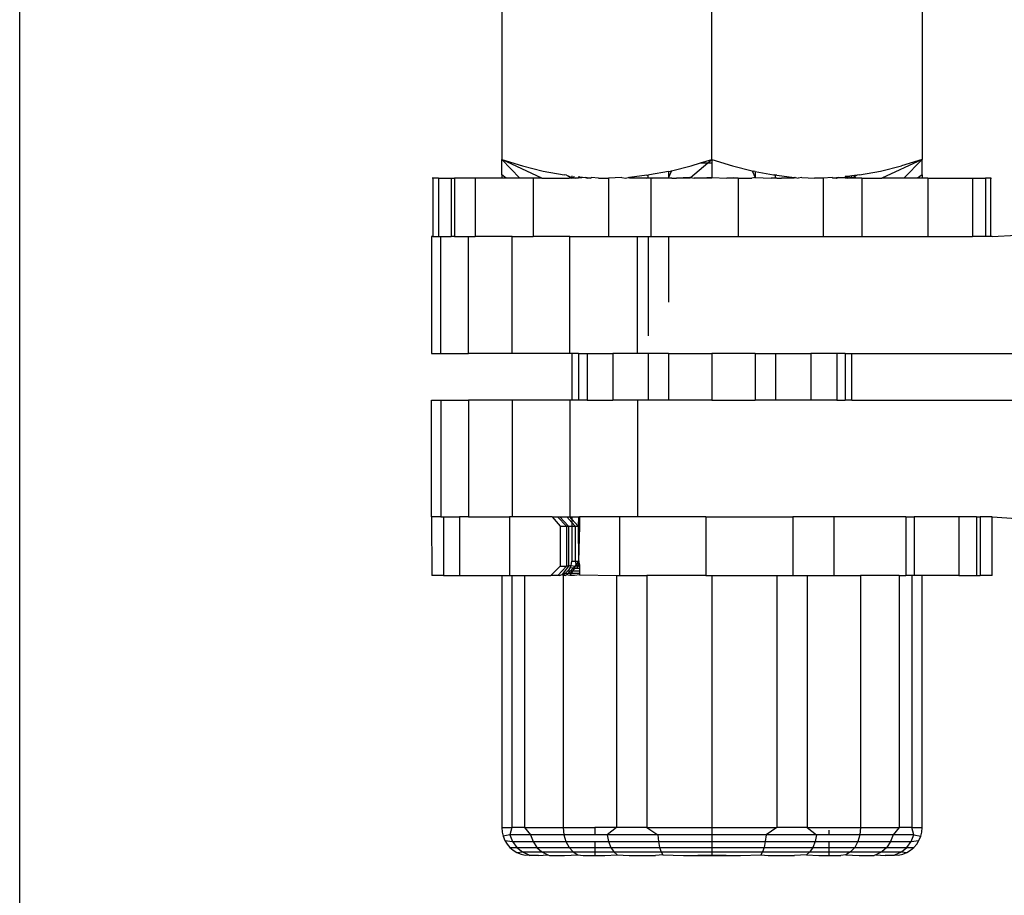
# Model space of a CAD drawing. Units: metres. Extents: x -13.9 to 10.4, y -7.1 to 16.3.
# Drawn here: x -6 to -6, y -4.5 to -4.4 of the extents above; entities that cross this region are included whole.
import ezdxf

# ---------------------------------------------------------------- set-up
doc = ezdxf.new("R2010")
doc.units = ezdxf.units.M

msp = doc.modelspace()

# ---------------------------------------------------------------- linework, layer by layer
for p, q in [((-6.028133, -4.552295), (-6.028133, -4.353871)), ((-6.007457, -4.436888), (-6.007457, -4.445295)), ((-5.998441, -4.445295), (-5.998441, -4.436888)), ((-5.989425, -4.436888), (-5.989425, -4.445295)), ((-6.007457, -4.445295), (-6.006571, -4.445568)), ((-6.006678, -4.4461), (-6.007457, -4.445295)), ((-6.005735, -4.4461), (-6.007457, -4.445295)), ((-6.007457, -4.445961), (-6.007457, -4.445295)), ((-5.998924, -4.445444), (-5.998441, -4.445295)), ((-5.998615, -4.445444), (-5.998441, -4.445295)), ((-5.998441, -4.445295), (-5.998441, -4.445444)), ((-5.998441, -4.445295), (-5.997555, -4.445568)), ((-5.989425, -4.445295), (-5.991147, -4.4461)), ((-5.989425, -4.445295), (-5.99031, -4.445568)), ((-5.989425, -4.445295), (-5.990204, -4.4461)), ((-5.989425, -4.445959), (-5.989425, -4.445295)), ((-6.006571, -4.445568), (-6.005679, -4.445792)), ((-6.005679, -4.445792), (-6.004778, -4.44596)), ((-6.000298, -4.445806), (-6.001123, -4.44596)), ((-6.000167, -4.445778), (-6.000298, -4.446075)), ((-6.000298, -4.445806), (-6.000222, -4.445792)), ((-6.000298, -4.445806), (-6.000298, -4.446075)), ((-6.000222, -4.445792), (-6.000167, -4.445778)), ((-6.000167, -4.445778), (-5.999329, -4.445568)), ((-5.999354, -4.446075), (-5.998615, -4.445444)), ((-5.999329, -4.445568), (-5.998924, -4.445444)), ((-5.998924, -4.445444), (-5.998615, -4.445444)), ((-5.998615, -4.445444), (-5.998441, -4.445444)), ((-5.998441, -4.445444), (-5.998441, -4.446075)), ((-5.997555, -4.445568), (-5.996714, -4.445779)), ((-5.996714, -4.445779), (-5.996583, -4.446075)), ((-5.996714, -4.445779), (-5.996659, -4.445792)), ((-5.996583, -4.445806), (-5.996659, -4.445792)), ((-5.996583, -4.445806), (-5.996583, -4.446075)), ((-5.996583, -4.445806), (-5.99579, -4.445954)), ((-5.992104, -4.44596), (-5.991203, -4.445792)), ((-5.991203, -4.445792), (-5.99031, -4.445568)), ((-6.01041, -4.4461), (-6.010439, -4.4461)), ((-6.01041, -4.4461), (-6.01041, -4.448605)), ((-6.010173, -4.4461), (-6.01041, -4.4461)), ((-6.010173, -4.4461), (-6.010173, -4.448605)), ((-6.010173, -4.4461), (-6.009617, -4.4461)), ((-6.009617, -4.4461), (-6.009617, -4.448605)), ((-6.009617, -4.4461), (-6.009475, -4.4461)), ((-6.008593, -4.4461), (-6.009475, -4.4461)), ((-6.009475, -4.4461), (-6.009475, -4.448605)), ((-6.007457, -4.4461), (-6.008593, -4.4461)), ((-6.008593, -4.4461), (-6.008593, -4.448605)), ((-6.00726, -4.4461), (-6.007457, -4.445961)), ((-6.007457, -4.445961), (-6.007457, -4.4461)), ((-6.00726, -4.4461), (-6.007457, -4.4461)), ((-6.006678, -4.4461), (-6.00726, -4.4461)), ((-6.006106, -4.4461), (-6.006678, -4.4461)), ((-6.006106, -4.4461), (-6.006106, -4.448605)), ((-6.005735, -4.4461), (-6.006106, -4.4461)), ((-6.005735, -4.4461), (-6.004563, -4.4461)), ((-6.004674, -4.445972), (-6.004778, -4.44596)), ((-6.004674, -4.445972), (-6.004452, -4.4461)), ((-6.004674, -4.445972), (-6.004452, -4.446075)), ((-6.004452, -4.446075), (-6.004563, -4.4461)), ((-6.004452, -4.4461), (-6.004563, -4.4461)), ((-6.004452, -4.445997), (-6.004452, -4.446075)), ((-6.004452, -4.446075), (-6.004378, -4.446075)), ((-6.004452, -4.446075), (-6.004452, -4.4461)), ((-6.00439, -4.4461), (-6.004452, -4.446075)), ((-6.00439, -4.4461), (-6.004452, -4.4461)), ((-6.004278, -4.4461), (-6.00439, -4.4461)), ((-6.004356, -4.446008), (-6.004378, -4.446075)), ((-6.004378, -4.446075), (-6.004278, -4.4461)), ((-6.004278, -4.4461), (-6.004158, -4.446075)), ((-6.004158, -4.4461), (-6.004278, -4.4461)), ((-6.004158, -4.446031), (-6.004158, -4.4461)), ((-6.004106, -4.446037), (-6.004158, -4.446075)), ((-6.003868, -4.446065), (-6.004158, -4.4461)), ((-6.004158, -4.4461), (-6.004158, -4.446075)), ((-6.004106, -4.446037), (-6.003868, -4.446065)), ((-6.003868, -4.446065), (-6.003797, -4.4461)), ((-6.003868, -4.446065), (-6.003797, -4.446075)), ((-6.003797, -4.4461), (-6.003797, -4.446075)), ((-6.003797, -4.446075), (-6.003627, -4.4461)), ((-6.003627, -4.4461), (-6.003797, -4.4461)), ((-6.003627, -4.4461), (-6.0036, -4.446075)), ((-6.003304, -4.4461), (-6.0036, -4.446075)), ((-6.003304, -4.4461), (-6.002869, -4.4461)), ((-6.0023, -4.446075), (-6.002869, -4.4461)), ((-6.002869, -4.4461), (-6.002869, -4.448605)), ((-6.0023, -4.446075), (-6.002143, -4.4461)), ((-6.002143, -4.4461), (-6.002032, -4.446064)), ((-6.002032, -4.446064), (-6.001974, -4.446075)), ((-6.001961, -4.4461), (-6.002032, -4.446064)), ((-6.001225, -4.445972), (-6.001974, -4.446075)), ((-6.001974, -4.446075), (-6.001227, -4.4461)), ((-6.001227, -4.4461), (-6.001961, -4.4461)), ((-6.001227, -4.4461), (-6.00117, -4.446075)), ((-6.00117, -4.4461), (-6.001227, -4.4461)), ((-6.001225, -4.445972), (-6.00117, -4.445965)), ((-6.001123, -4.44596), (-6.00117, -4.445965)), ((-6.00117, -4.446075), (-6.00117, -4.445965)), ((-6.00117, -4.4461), (-6.00117, -4.446075)), ((-6.00117, -4.446075), (-6.001066, -4.4461)), ((-6.001066, -4.4461), (-6.00117, -4.4461)), ((-6.001066, -4.4461), (-6.001066, -4.448605)), ((-6.000987, -4.4461), (-6.001066, -4.4461)), ((-6.000987, -4.4461), (-6.000298, -4.446075)), ((-6.000298, -4.4461), (-6.000987, -4.4461)), ((-6.000298, -4.4461), (-6.000298, -4.446075)), ((-6.000298, -4.446075), (-6.000158, -4.4461)), ((-6.000158, -4.4461), (-6.000298, -4.4461)), ((-6.000158, -4.4461), (-5.999951, -4.4461)), ((-5.999381, -4.446075), (-5.999951, -4.4461)), ((-5.999383, -4.4461), (-5.999951, -4.4461)), ((-5.999383, -4.4461), (-5.999354, -4.446075)), ((-5.999381, -4.446075), (-5.999354, -4.446075)), ((-5.999354, -4.446075), (-5.999199, -4.4461)), ((-5.998877, -4.4461), (-5.999199, -4.4461)), ((-5.998441, -4.446075), (-5.998877, -4.4461)), ((-5.998441, -4.4461), (-5.998877, -4.4461)), ((-5.998441, -4.4461), (-5.998441, -4.446075)), ((-5.998441, -4.446075), (-5.997792, -4.4461)), ((-5.997792, -4.4461), (-5.997501, -4.446075)), ((-5.997313, -4.4461), (-5.997792, -4.4461)), ((-5.997501, -4.446075), (-5.997313, -4.4461)), ((-5.997313, -4.4461), (-5.997313, -4.448605)), ((-5.997313, -4.4461), (-5.996724, -4.4461)), ((-5.996583, -4.446075), (-5.996724, -4.4461)), ((-5.996583, -4.4461), (-5.996583, -4.446075)), ((-5.996583, -4.446075), (-5.995895, -4.4461)), ((-5.995895, -4.4461), (-5.995712, -4.446075)), ((-5.995712, -4.4461), (-5.995895, -4.4461)), ((-5.99579, -4.445954), (-5.995759, -4.44596)), ((-5.995712, -4.445965), (-5.995759, -4.44596)), ((-5.995657, -4.445972), (-5.995712, -4.445965)), ((-5.995712, -4.446075), (-5.995712, -4.445965)), ((-5.995712, -4.4461), (-5.995712, -4.446075)), ((-5.995712, -4.446075), (-5.995655, -4.4461)), ((-5.995655, -4.4461), (-5.995712, -4.4461)), ((-5.995657, -4.445972), (-5.994908, -4.446075)), ((-5.995655, -4.4461), (-5.995454, -4.4461)), ((-5.994908, -4.446075), (-5.995454, -4.4461)), ((-5.994921, -4.4461), (-5.995454, -4.4461)), ((-5.994851, -4.446065), (-5.994921, -4.4461)), ((-5.994908, -4.446075), (-5.994851, -4.446065)), ((-5.994851, -4.446065), (-5.994738, -4.4461)), ((-5.994584, -4.446075), (-5.994738, -4.4461)), ((-5.994584, -4.446075), (-5.994033, -4.4461)), ((-5.993669, -4.4461), (-5.994033, -4.4461)), ((-5.993284, -4.446075), (-5.993669, -4.4461)), ((-5.993669, -4.4461), (-5.993669, -4.448605)), ((-5.993284, -4.446075), (-5.993255, -4.4461)), ((-5.993116, -4.4461), (-5.993255, -4.4461)), ((-5.993116, -4.4461), (-5.993085, -4.446075)), ((-5.993085, -4.4461), (-5.993116, -4.4461)), ((-5.993085, -4.446075), (-5.993016, -4.446064)), ((-5.993085, -4.4461), (-5.993016, -4.446064)), ((-5.993085, -4.4461), (-5.993085, -4.446075)), ((-5.993016, -4.446064), (-5.992724, -4.446075)), ((-5.992724, -4.4461), (-5.993016, -4.446064)), ((-5.992526, -4.446008), (-5.992724, -4.446031)), ((-5.992724, -4.446075), (-5.992526, -4.446008)), ((-5.992724, -4.446031), (-5.992724, -4.4461)), ((-5.992724, -4.4461), (-5.992724, -4.446075)), ((-5.992724, -4.446075), (-5.992603, -4.4461)), ((-5.992603, -4.4461), (-5.992724, -4.4461)), ((-5.992603, -4.4461), (-5.992504, -4.446075)), ((-5.992492, -4.4461), (-5.992603, -4.4461)), ((-5.99243, -4.445997), (-5.992526, -4.446008)), ((-5.992504, -4.446075), (-5.992526, -4.446008)), ((-5.992504, -4.446075), (-5.99243, -4.446075)), ((-5.99243, -4.446075), (-5.992492, -4.4461)), ((-5.99243, -4.4461), (-5.992492, -4.4461)), ((-5.992208, -4.445972), (-5.99243, -4.4461)), ((-5.992208, -4.445972), (-5.99243, -4.445997)), ((-5.99243, -4.446075), (-5.99243, -4.445997)), ((-5.99243, -4.4461), (-5.99243, -4.446075)), ((-5.992096, -4.4461), (-5.99243, -4.446075)), ((-5.992096, -4.4461), (-5.99243, -4.4461)), ((-5.992104, -4.44596), (-5.992208, -4.445972)), ((-5.992002, -4.4461), (-5.992096, -4.4461)), ((-5.992002, -4.4461), (-5.992002, -4.448605)), ((-5.992002, -4.4461), (-5.991147, -4.4461)), ((-5.990204, -4.4461), (-5.991147, -4.4461)), ((-5.989622, -4.4461), (-5.990204, -4.4461)), ((-5.989425, -4.445959), (-5.989622, -4.4461)), ((-5.989425, -4.4461), (-5.989622, -4.4461)), ((-5.989425, -4.445959), (-5.989425, -4.4461)), ((-5.98918, -4.4461), (-5.989425, -4.4461)), ((-5.98918, -4.4461), (-5.98918, -4.448605)), ((-5.98918, -4.4461), (-5.987264, -4.4461)), ((-5.987264, -4.4461), (-5.987264, -4.448605)), ((-5.987264, -4.4461), (-5.986709, -4.4461)), ((-5.986709, -4.4461), (-5.986709, -4.448605)), ((-5.986472, -4.4461), (-5.986709, -4.4461)), ((-5.986472, -4.448605), (-5.986472, -4.4461)), ((-5.986472, -4.4461), (-5.986443, -4.4461)), ((-6.010463, -4.448605), (-6.010463, -4.453614)), ((-6.01041, -4.448605), (-6.010463, -4.448605)), ((-6.01041, -4.448605), (-6.010173, -4.448605)), ((-6.010173, -4.448605), (-6.010062, -4.448605)), ((-6.010062, -4.453614), (-6.010062, -4.448605)), ((-6.010062, -4.448605), (-6.009617, -4.448605)), ((-6.009475, -4.448605), (-6.009617, -4.448605)), ((-6.009475, -4.448605), (-6.008884, -4.448605)), ((-6.008884, -4.453614), (-6.008884, -4.448605)), ((-6.008884, -4.448605), (-6.008593, -4.448605)), ((-6.007002, -4.448605), (-6.008593, -4.448605)), ((-6.007002, -4.453614), (-6.007002, -4.448605)), ((-6.007002, -4.448605), (-6.006106, -4.448605)), ((-6.004532, -4.448605), (-6.006106, -4.448605)), ((-6.004532, -4.453614), (-6.004532, -4.448605)), ((-6.004532, -4.448605), (-6.002869, -4.448605)), ((-6.002869, -4.448605), (-6.001625, -4.448605)), ((-6.001625, -4.453614), (-6.001625, -4.448605)), ((-6.001625, -4.448605), (-6.00117, -4.448605)), ((-6.00117, -4.448605), (-6.00117, -4.452858)), ((-6.00117, -4.448605), (-6.001066, -4.448605)), ((-6.001066, -4.448605), (-6.000298, -4.448605)), ((-6.000298, -4.448605), (-6.000298, -4.45141)), ((-6.000298, -4.448605), (-5.997313, -4.448605)), ((-5.997313, -4.448605), (-5.993669, -4.448605)), ((-5.993669, -4.448605), (-5.992002, -4.448605)), ((-5.992002, -4.448605), (-5.98918, -4.448605)), ((-5.98918, -4.448605), (-5.987264, -4.448605)), ((-5.986709, -4.448605), (-5.987264, -4.448605)), ((-5.986472, -4.448605), (-5.986709, -4.448605)), ((-5.986419, -4.448605), (-5.986472, -4.448605)), ((-5.986419, -4.448605), (-5.985373, -4.448536)), ((-6.010463, -4.453614), (-6.010062, -4.453614)), ((-6.010062, -4.453614), (-6.008884, -4.453614)), ((-6.007002, -4.453614), (-6.008884, -4.453614)), ((-6.004532, -4.453614), (-6.007002, -4.453614)), ((-6.004452, -4.453614), (-6.004532, -4.453614)), ((-6.004452, -4.453614), (-6.004452, -4.455618)), ((-6.004158, -4.453614), (-6.004452, -4.453614)), ((-6.004158, -4.453614), (-6.004158, -4.455618)), ((-6.004158, -4.453614), (-6.003797, -4.453614)), ((-6.003797, -4.453614), (-6.003797, -4.455618)), ((-6.003797, -4.453614), (-6.002691, -4.453614)), ((-6.002691, -4.453614), (-6.002691, -4.455618)), ((-6.001625, -4.453614), (-6.002691, -4.453614)), ((-6.00117, -4.453614), (-6.001625, -4.453614)), ((-6.00117, -4.453614), (-6.00117, -4.455618)), ((-6.000298, -4.453614), (-6.00117, -4.453614)), ((-6.000298, -4.453614), (-6.000298, -4.455618)), ((-6.000298, -4.453614), (-5.998441, -4.453614)), ((-5.998441, -4.453614), (-5.998441, -4.455618)), ((-5.996583, -4.453614), (-5.998441, -4.453614)), ((-5.996583, -4.453614), (-5.996583, -4.455618)), ((-5.996583, -4.453614), (-5.995712, -4.453614)), ((-5.995712, -4.453614), (-5.995712, -4.455618)), ((-5.995712, -4.453614), (-5.994191, -4.453614)), ((-5.994191, -4.453614), (-5.994191, -4.455618)), ((-5.993085, -4.453614), (-5.994191, -4.453614)), ((-5.993085, -4.453614), (-5.993085, -4.455618)), ((-5.992724, -4.453614), (-5.993085, -4.453614)), ((-5.992724, -4.453614), (-5.992724, -4.455618)), ((-5.992724, -4.453614), (-5.99243, -4.453614)), ((-5.99243, -4.455618), (-5.99243, -4.453614)), ((-5.99243, -4.453614), (-5.982357, -4.453614)), ((-6.010463, -4.460627), (-6.010463, -4.455618)), ((-6.010463, -4.455618), (-6.010062, -4.455618)), ((-6.010062, -4.455618), (-6.010062, -4.460627)), ((-6.010062, -4.455618), (-6.008884, -4.455618)), ((-6.008884, -4.455618), (-6.008884, -4.460627)), ((-6.007002, -4.455618), (-6.008884, -4.455618)), ((-6.007002, -4.455618), (-6.007002, -4.460627)), ((-6.004532, -4.455618), (-6.007002, -4.455618)), ((-6.004532, -4.455618), (-6.004532, -4.460627)), ((-6.004452, -4.455618), (-6.004532, -4.455618)), ((-6.004158, -4.455618), (-6.004452, -4.455618)), ((-6.003797, -4.455618), (-6.004158, -4.455618)), ((-6.003797, -4.455618), (-6.002691, -4.455618)), ((-6.001625, -4.455618), (-6.002691, -4.455618)), ((-6.001625, -4.455618), (-6.001625, -4.460627)), ((-6.00117, -4.455618), (-6.001625, -4.455618)), ((-6.000298, -4.455618), (-6.00117, -4.455618)), ((-5.998441, -4.455618), (-6.000298, -4.455618)), ((-5.998441, -4.455618), (-5.996583, -4.455618)), ((-5.995712, -4.455618), (-5.996583, -4.455618)), ((-5.994191, -4.455618), (-5.995712, -4.455618)), ((-5.993085, -4.455618), (-5.994191, -4.455618)), ((-5.993085, -4.455618), (-5.992724, -4.455618)), ((-5.99243, -4.455618), (-5.992724, -4.455618)), ((-5.99243, -4.455618), (-5.982357, -4.455618)), ((-6.010463, -4.460627), (-6.01046, -4.463131)), ((-6.010062, -4.460627), (-6.010463, -4.460627)), ((-6.010062, -4.460627), (-6.009951, -4.460627)), ((-6.009951, -4.460627), (-6.009951, -4.463131)), ((-6.009951, -4.460627), (-6.009266, -4.460627)), ((-6.009266, -4.460627), (-6.009266, -4.463131)), ((-6.008884, -4.460627), (-6.009266, -4.460627)), ((-6.008884, -4.460627), (-6.007121, -4.460627)), ((-6.007002, -4.460627), (-6.007121, -4.460627)), ((-6.007121, -4.460627), (-6.007121, -4.463131)), ((-6.005298, -4.460627), (-6.007002, -4.460627)), ((-6.005298, -4.460627), (-6.004951, -4.461028)), ((-6.005298, -4.460627), (-6.005059, -4.460627)), ((-6.004675, -4.461028), (-6.005059, -4.460627)), ((-6.005059, -4.460627), (-6.004968, -4.460627)), ((-6.00459, -4.461028), (-6.004968, -4.460627)), ((-6.004968, -4.460627), (-6.004665, -4.460627)), ((-6.004452, -4.460864), (-6.004665, -4.460627)), ((-6.004665, -4.460627), (-6.004532, -4.460627)), ((-6.004532, -4.460627), (-6.004452, -4.460627)), ((-6.004452, -4.460718), (-6.004532, -4.460627)), ((-6.004452, -4.460627), (-6.004452, -4.460718)), ((-6.004452, -4.460627), (-6.004158, -4.460627)), ((-6.004158, -4.460627), (-6.004179, -4.461028)), ((-6.004158, -4.460627), (-6.004126, -4.460627)), ((-6.004126, -4.460627), (-6.004126, -4.461028)), ((-6.002399, -4.460627), (-6.004126, -4.460627)), ((-6.002399, -4.460627), (-6.002399, -4.463131)), ((-6.001625, -4.460627), (-6.002399, -4.460627)), ((-5.998697, -4.460627), (-6.001625, -4.460627)), ((-5.998697, -4.460627), (-5.998697, -4.463131)), ((-5.998697, -4.460627), (-5.99497, -4.460627)), ((-5.99497, -4.460627), (-5.99497, -4.463131)), ((-5.993213, -4.460627), (-5.99497, -4.460627)), ((-5.993213, -4.460627), (-5.993213, -4.463131)), ((-5.990123, -4.460627), (-5.993213, -4.460627)), ((-5.990123, -4.460627), (-5.990123, -4.463131)), ((-5.990123, -4.460627), (-5.989761, -4.460627)), ((-5.989761, -4.460627), (-5.989761, -4.463131)), ((-5.987848, -4.460627), (-5.989761, -4.460627)), ((-5.987848, -4.460627), (-5.987848, -4.463131)), ((-5.987089, -4.460627), (-5.987848, -4.460627)), ((-5.987089, -4.460627), (-5.987089, -4.463131)), ((-5.987089, -4.460627), (-5.986931, -4.460627)), ((-5.986931, -4.460627), (-5.986931, -4.463131)), ((-5.986419, -4.460627), (-5.986931, -4.460627)), ((-5.986422, -4.463131), (-5.986419, -4.460627)), ((-5.986419, -4.460627), (-5.985373, -4.460695)), ((-6.004951, -4.461028), (-6.004951, -4.462731)), ((-6.004951, -4.461028), (-6.004675, -4.461028)), ((-6.004675, -4.461028), (-6.004675, -4.462731)), ((-6.004675, -4.461028), (-6.00459, -4.461028)), ((-6.00459, -4.461028), (-6.00459, -4.462731)), ((-6.00459, -4.461028), (-6.004452, -4.461028)), ((-6.004179, -4.461028), (-6.004452, -4.460718)), ((-6.004452, -4.460718), (-6.004452, -4.460864)), ((-6.004305, -4.461028), (-6.004452, -4.460864)), ((-6.004452, -4.460864), (-6.004452, -4.461028)), ((-6.004452, -4.461028), (-6.004452, -4.46253)), ((-6.004452, -4.461028), (-6.004305, -4.461028)), ((-6.004305, -4.461028), (-6.004179, -4.461028)), ((-6.004305, -4.461028), (-6.004305, -4.46253)), ((-6.004179, -4.461028), (-6.004126, -4.461028)), ((-6.004179, -4.461028), (-6.004158, -4.46253)), ((-6.004126, -4.461028), (-6.004158, -4.46253)), ((-6.004951, -4.462731), (-6.005352, -4.463131)), ((-6.004675, -4.462731), (-6.005053, -4.463131)), ((-6.004951, -4.462731), (-6.004675, -4.462731)), ((-6.00459, -4.462731), (-6.004867, -4.463102)), ((-6.00459, -4.462731), (-6.004675, -4.462731)), ((-6.004481, -4.462716), (-6.00459, -4.462731)), ((-6.004517, -4.462803), (-6.004481, -4.462716)), ((-6.004481, -4.462716), (-6.004459, -4.462624)), ((-6.004481, -4.462716), (-6.004305, -4.462731)), ((-6.004459, -4.462624), (-6.004452, -4.46253)), ((-6.004452, -4.46253), (-6.004305, -4.46253)), ((-6.004305, -4.462731), (-6.004393, -4.462821)), ((-6.004325, -4.462831), (-6.004305, -4.462731)), ((-6.004305, -4.46253), (-6.004158, -4.46253)), ((-6.004305, -4.46253), (-6.004267, -4.462686)), ((-6.004305, -4.462731), (-6.004267, -4.462686)), ((-6.004179, -4.462731), (-6.004305, -4.462731)), ((-6.004267, -4.462686), (-6.004179, -4.46256)), ((-6.004267, -4.462686), (-6.004179, -4.462686)), ((-6.004179, -4.462731), (-6.004267, -4.462686)), ((-6.004179, -4.462731), (-6.004267, -4.462831)), ((-6.004179, -4.46256), (-6.004158, -4.46253)), ((-6.004179, -4.46256), (-6.004179, -4.462686)), ((-6.004179, -4.462686), (-6.004126, -4.462686)), ((-6.004179, -4.462686), (-6.004179, -4.462731)), ((-6.004126, -4.462731), (-6.004179, -4.462731)), ((-6.004158, -4.46253), (-6.004126, -4.46253)), ((-6.004158, -4.46253), (-6.004126, -4.462686)), ((-6.004126, -4.462686), (-6.004126, -4.462731)), ((-6.004126, -4.462731), (-6.004126, -4.462831)), ((-6.009951, -4.463131), (-6.01046, -4.463131)), ((-6.009951, -4.463131), (-6.009266, -4.463131)), ((-6.009266, -4.463131), (-6.007457, -4.463131)), ((-6.007457, -4.463131), (-6.007457, -4.473951)), ((-6.007457, -4.463131), (-6.007121, -4.463131)), ((-6.007121, -4.463131), (-6.007016, -4.463131)), ((-6.007016, -4.463131), (-6.007016, -4.473951)), ((-6.007016, -4.463131), (-6.006475, -4.463131)), ((-6.006475, -4.463131), (-6.006475, -4.473951)), ((-6.006475, -4.463131), (-6.005352, -4.463131)), ((-6.005053, -4.463131), (-6.005352, -4.463131)), ((-6.004971, -4.463131), (-6.005053, -4.463131)), ((-6.004971, -4.463131), (-6.004867, -4.463102)), ((-6.004867, -4.463102), (-6.00478, -4.463066)), ((-6.004816, -4.463131), (-6.004867, -4.463102)), ((-6.004816, -4.463131), (-6.004816, -4.473951)), ((-6.004729, -4.463131), (-6.004816, -4.463131)), ((-6.00478, -4.463066), (-6.0047, -4.463017)), ((-6.004624, -4.463056), (-6.00478, -4.463066)), ((-6.004729, -4.463131), (-6.004677, -4.463111)), ((-6.0047, -4.463017), (-6.004628, -4.462955)), ((-6.004677, -4.463111), (-6.004624, -4.463056)), ((-6.004532, -4.463131), (-6.004677, -4.463111)), ((-6.004628, -4.462955), (-6.004567, -4.462884)), ((-6.004525, -4.462955), (-6.004628, -4.462955)), ((-6.004525, -4.462955), (-6.004624, -4.463056)), ((-6.004537, -4.463051), (-6.004624, -4.463056)), ((-6.004567, -4.462884), (-6.004517, -4.462803)), ((-6.004537, -4.463051), (-6.004417, -4.462955)), ((-6.004461, -4.463051), (-6.004537, -4.463051)), ((-6.004532, -4.463131), (-6.004461, -4.463051)), ((-6.004332, -4.463131), (-6.004532, -4.463131)), ((-6.004393, -4.462821), (-6.004525, -4.462955)), ((-6.004417, -4.462955), (-6.004525, -4.462955)), ((-6.004393, -4.462821), (-6.004517, -4.462803)), ((-6.004417, -4.462955), (-6.004461, -4.463051)), ((-6.004126, -4.463051), (-6.004461, -4.463051)), ((-6.004417, -4.462955), (-6.004325, -4.462831)), ((-6.004126, -4.462955), (-6.004417, -4.462955)), ((-6.004325, -4.462831), (-6.004393, -4.462821)), ((-6.004126, -4.463111), (-6.004332, -4.463131)), ((-6.004267, -4.462831), (-6.004325, -4.462831)), ((-6.004126, -4.462831), (-6.004267, -4.462831)), ((-6.004126, -4.462831), (-6.004126, -4.462955)), ((-6.004126, -4.462955), (-6.004126, -4.463051)), ((-6.004126, -4.463051), (-6.004126, -4.463111)), ((-6.004126, -4.463111), (-6.002534, -4.463131)), ((-6.002534, -4.463131), (-6.002534, -4.473951)), ((-6.002534, -4.463131), (-6.002399, -4.463131)), ((-6.002399, -4.463131), (-6.001227, -4.463131)), ((-6.001227, -4.463131), (-6.001227, -4.473951)), ((-5.998697, -4.463131), (-6.001227, -4.463131)), ((-5.998697, -4.463131), (-5.998441, -4.463131)), ((-5.998441, -4.463131), (-5.998441, -4.473951)), ((-5.998441, -4.463131), (-5.995655, -4.463131)), ((-5.995655, -4.463131), (-5.995655, -4.473951)), ((-5.995655, -4.463131), (-5.99497, -4.463131)), ((-5.99497, -4.463131), (-5.994348, -4.463131)), ((-5.994348, -4.463131), (-5.994348, -4.473951)), ((-5.994348, -4.463131), (-5.993213, -4.463131)), ((-5.993213, -4.463131), (-5.992065, -4.463131)), ((-5.992065, -4.463131), (-5.992065, -4.473951)), ((-5.990407, -4.463131), (-5.992065, -4.463131)), ((-5.990407, -4.463131), (-5.990407, -4.473951)), ((-5.990407, -4.463131), (-5.990123, -4.463131)), ((-5.989866, -4.463131), (-5.990123, -4.463131)), ((-5.989866, -4.463131), (-5.989866, -4.473951)), ((-5.989761, -4.463131), (-5.989866, -4.463131)), ((-5.989425, -4.463131), (-5.989761, -4.463131)), ((-5.989425, -4.473951), (-5.989425, -4.463131)), ((-5.987848, -4.463131), (-5.989425, -4.463131)), ((-5.987848, -4.463131), (-5.987089, -4.463131)), ((-5.987089, -4.463131), (-5.986931, -4.463131)), ((-5.986422, -4.463131), (-5.986931, -4.463131)), ((-6.007457, -4.473951), (-6.007442, -4.474139)), ((-6.007457, -4.473951), (-6.007016, -4.473951)), ((-6.007442, -4.474139), (-6.007398, -4.474323)), ((-6.007016, -4.473951), (-6.00711, -4.474262)), ((-6.006475, -4.473951), (-6.007016, -4.473951)), ((-6.006475, -4.473951), (-6.006214, -4.474262)), ((-6.006475, -4.473951), (-6.004816, -4.473951)), ((-6.004816, -4.473951), (-6.004787, -4.474262)), ((-6.004816, -4.473951), (-6.003463, -4.473951)), ((-6.003463, -4.473951), (-6.003463, -4.474262)), ((-6.002534, -4.473951), (-6.003463, -4.473951)), ((-6.002534, -4.473951), (-6.002929, -4.474262)), ((-6.001227, -4.473951), (-6.002534, -4.473951)), ((-6.001227, -4.473951), (-6.000764, -4.474262)), ((-6.001227, -4.473951), (-5.998441, -4.473951)), ((-5.998441, -4.473951), (-5.998441, -4.474262)), ((-5.998441, -4.473951), (-5.995655, -4.473951)), ((-5.995655, -4.473951), (-5.996118, -4.474262)), ((-5.994348, -4.473951), (-5.995655, -4.473951)), ((-5.994348, -4.473951), (-5.993953, -4.474262)), ((-5.994348, -4.473951), (-5.992065, -4.473951)), ((-5.993419, -4.474058), (-5.993419, -4.474262)), ((-5.992065, -4.473951), (-5.992094, -4.474262)), ((-5.992065, -4.473951), (-5.990407, -4.473951)), ((-5.990407, -4.473951), (-5.990668, -4.474262)), ((-5.989866, -4.473951), (-5.990407, -4.473951)), ((-5.989771, -4.474262), (-5.989866, -4.473951)), ((-5.989866, -4.473951), (-5.989425, -4.473951)), ((-5.989483, -4.474323), (-5.989439, -4.474139)), ((-5.989439, -4.474139), (-5.989425, -4.473951)), ((-6.00711, -4.474262), (-6.007398, -4.474323)), ((-6.007398, -4.474323), (-6.007326, -4.474497)), ((-6.007326, -4.474497), (-6.006994, -4.474552)), ((-6.007326, -4.474497), (-6.007228, -4.474658)), ((-6.006214, -4.474262), (-6.00711, -4.474262)), ((-6.00711, -4.474262), (-6.006994, -4.474552)), ((-6.006994, -4.474552), (-6.00611, -4.474552)), ((-6.006994, -4.474552), (-6.00681, -4.474801)), ((-6.004787, -4.474262), (-6.006214, -4.474262)), ((-6.006214, -4.474262), (-6.00611, -4.474552)), ((-6.00611, -4.474552), (-6.004703, -4.474552)), ((-6.00611, -4.474552), (-6.005944, -4.474801)), ((-6.004787, -4.474262), (-6.004703, -4.474552)), ((-6.003463, -4.474262), (-6.004787, -4.474262)), ((-6.004703, -4.474552), (-6.004567, -4.474801)), ((-6.004703, -4.474552), (-6.003463, -4.474552)), ((-6.002929, -4.474262), (-6.003463, -4.474262)), ((-6.003463, -4.474552), (-6.002869, -4.474552)), ((-6.003463, -4.474552), (-6.003463, -4.474801)), ((-6.000764, -4.474262), (-6.002929, -4.474262)), ((-6.002929, -4.474262), (-6.002869, -4.474552)), ((-6.002869, -4.474552), (-6.000733, -4.474552)), ((-6.002869, -4.474552), (-6.002773, -4.474801)), ((-5.998441, -4.474262), (-6.000764, -4.474262)), ((-6.000764, -4.474262), (-6.000733, -4.474552)), ((-6.000733, -4.474552), (-5.998441, -4.474552)), ((-6.000733, -4.474552), (-6.000683, -4.474801)), ((-5.996118, -4.474262), (-5.998441, -4.474262)), ((-5.998441, -4.474262), (-5.998441, -4.474552)), ((-5.998441, -4.474552), (-5.996149, -4.474552)), ((-5.998441, -4.474552), (-5.998441, -4.474801)), ((-5.996149, -4.474552), (-5.996198, -4.474801)), ((-5.996118, -4.474262), (-5.996149, -4.474552)), ((-5.996149, -4.474552), (-5.994013, -4.474552)), ((-5.993953, -4.474262), (-5.996118, -4.474262)), ((-5.994013, -4.474552), (-5.994109, -4.474801)), ((-5.993953, -4.474262), (-5.994013, -4.474552)), ((-5.994013, -4.474552), (-5.993419, -4.474552)), ((-5.993419, -4.474262), (-5.993953, -4.474262)), ((-5.992094, -4.474262), (-5.993419, -4.474262)), ((-5.993419, -4.474552), (-5.992179, -4.474552)), ((-5.993419, -4.474552), (-5.993419, -4.474801)), ((-5.992179, -4.474552), (-5.992314, -4.474801)), ((-5.992094, -4.474262), (-5.992179, -4.474552)), ((-5.992179, -4.474552), (-5.990772, -4.474552)), ((-5.990668, -4.474262), (-5.992094, -4.474262)), ((-5.990772, -4.474552), (-5.990937, -4.474801)), ((-5.990668, -4.474262), (-5.990772, -4.474552)), ((-5.990772, -4.474552), (-5.989887, -4.474552)), ((-5.989771, -4.474262), (-5.990668, -4.474262)), ((-5.990072, -4.474801), (-5.989887, -4.474552)), ((-5.989887, -4.474552), (-5.989771, -4.474262)), ((-5.989887, -4.474552), (-5.989556, -4.474497)), ((-5.989771, -4.474262), (-5.989483, -4.474323)), ((-5.989654, -4.474658), (-5.989556, -4.474497)), ((-5.989556, -4.474497), (-5.989483, -4.474323)), ((-6.007228, -4.474658), (-6.007105, -4.474801)), ((-6.007105, -4.474801), (-6.00681, -4.474801)), ((-6.007105, -4.474801), (-6.006962, -4.474924)), ((-6.006962, -4.474924), (-6.006801, -4.475022)), ((-6.00681, -4.474801), (-6.005944, -4.474801)), ((-6.00681, -4.474801), (-6.006569, -4.474992)), ((-6.006801, -4.475022), (-6.006569, -4.474992)), ((-6.006569, -4.474992), (-6.005729, -4.474992)), ((-6.006569, -4.474992), (-6.006289, -4.475112)), ((-6.005944, -4.474801), (-6.004567, -4.474801)), ((-6.005944, -4.474801), (-6.005729, -4.474992)), ((-6.005729, -4.474992), (-6.004391, -4.474992)), ((-6.005729, -4.474992), (-6.005478, -4.475112)), ((-6.004567, -4.474801), (-6.004391, -4.474992)), ((-6.004567, -4.474801), (-6.003463, -4.474801)), ((-6.004391, -4.474992), (-6.004186, -4.475112)), ((-6.004391, -4.474992), (-6.003463, -4.474992)), ((-6.003463, -4.474801), (-6.002773, -4.474801)), ((-6.003463, -4.474801), (-6.003463, -4.474992)), ((-6.003463, -4.474992), (-6.002649, -4.474992)), ((-6.003463, -4.474992), (-6.003463, -4.475153)), ((-6.002773, -4.474801), (-6.000683, -4.474801)), ((-6.002773, -4.474801), (-6.002649, -4.474992)), ((-6.002649, -4.474992), (-6.000619, -4.474992)), ((-6.002649, -4.474992), (-6.002504, -4.475112)), ((-6.000683, -4.474801), (-5.998441, -4.474801)), ((-6.000683, -4.474801), (-6.000619, -4.474992)), ((-6.000619, -4.474992), (-5.998441, -4.474992)), ((-6.000619, -4.474992), (-6.000544, -4.475112)), ((-5.998441, -4.474801), (-5.996198, -4.474801)), ((-5.998441, -4.474801), (-5.998441, -4.474992)), ((-5.998441, -4.474992), (-5.996263, -4.474992)), ((-5.998441, -4.474992), (-5.998441, -4.475112)), ((-5.996263, -4.474992), (-5.996338, -4.475112)), ((-5.996198, -4.474801), (-5.996263, -4.474992)), ((-5.996263, -4.474992), (-5.994233, -4.474992)), ((-5.996198, -4.474801), (-5.994109, -4.474801)), ((-5.994233, -4.474992), (-5.994378, -4.475112)), ((-5.994109, -4.474801), (-5.994233, -4.474992)), ((-5.994233, -4.474992), (-5.993419, -4.474992)), ((-5.994109, -4.474801), (-5.993419, -4.474801)), ((-5.993419, -4.474801), (-5.992314, -4.474801)), ((-5.993419, -4.474801), (-5.993419, -4.474992)), ((-5.993419, -4.474992), (-5.99249, -4.474992)), ((-5.993419, -4.474992), (-5.993419, -4.475153)), ((-5.99249, -4.474992), (-5.992695, -4.475112)), ((-5.992314, -4.474801), (-5.99249, -4.474992)), ((-5.99249, -4.474992), (-5.991153, -4.474992)), ((-5.992314, -4.474801), (-5.990937, -4.474801)), ((-5.991153, -4.474992), (-5.991404, -4.475112)), ((-5.990937, -4.474801), (-5.991153, -4.474992)), ((-5.991153, -4.474992), (-5.990312, -4.474992)), ((-5.990937, -4.474801), (-5.990072, -4.474801)), ((-5.990592, -4.475112), (-5.990312, -4.474992)), ((-5.990312, -4.474992), (-5.990072, -4.474801)), ((-5.990312, -4.474992), (-5.990081, -4.475022)), ((-5.990081, -4.475022), (-5.98992, -4.474924)), ((-5.990072, -4.474801), (-5.989777, -4.474801)), ((-5.98992, -4.474924), (-5.989777, -4.474801)), ((-5.989777, -4.474801), (-5.989654, -4.474658)), ((-6.006801, -4.475022), (-6.006627, -4.475094)), ((-6.006627, -4.475094), (-6.006443, -4.475138)), ((-6.006443, -4.475138), (-6.006289, -4.475112)), ((-6.006289, -4.475112), (-6.006255, -4.475153)), ((-6.005873, -4.475153), (-6.006255, -4.475153)), ((-6.005873, -4.475153), (-6.005478, -4.475112)), ((-6.005478, -4.475112), (-6.005403, -4.475153)), ((-6.005403, -4.475153), (-6.004763, -4.475153)), ((-6.004763, -4.475153), (-6.004186, -4.475112)), ((-6.004186, -4.475112), (-6.003966, -4.475153)), ((-6.003966, -4.475153), (-6.003463, -4.475153)), ((-6.003463, -4.475153), (-6.003034, -4.475153)), ((-6.003034, -4.475153), (-6.002504, -4.475112)), ((-6.002504, -4.475112), (-6.001988, -4.475153)), ((-6.001988, -4.475153), (-6.000856, -4.475153)), ((-6.000544, -4.475112), (-6.000856, -4.475153)), ((-6.000544, -4.475112), (-5.999663, -4.475153)), ((-5.999663, -4.475153), (-5.998441, -4.475112)), ((-5.999663, -4.475153), (-5.998441, -4.475153)), ((-5.998441, -4.475112), (-5.998441, -4.475153)), ((-5.998441, -4.475112), (-5.997218, -4.475153)), ((-5.998441, -4.475153), (-5.997218, -4.475153)), ((-5.997218, -4.475153), (-5.996338, -4.475112)), ((-5.996338, -4.475112), (-5.996026, -4.475153)), ((-5.996026, -4.475153), (-5.994893, -4.475153)), ((-5.994378, -4.475112), (-5.994893, -4.475153)), ((-5.994378, -4.475112), (-5.993848, -4.475153)), ((-5.993848, -4.475153), (-5.993419, -4.475153)), ((-5.993419, -4.475153), (-5.992915, -4.475153)), ((-5.992695, -4.475112), (-5.992915, -4.475153)), ((-5.992695, -4.475112), (-5.992119, -4.475153)), ((-5.992119, -4.475153), (-5.991478, -4.475153)), ((-5.991404, -4.475112), (-5.991478, -4.475153)), ((-5.991404, -4.475112), (-5.991009, -4.475153)), ((-5.990627, -4.475153), (-5.991009, -4.475153)), ((-5.990627, -4.475153), (-5.990592, -4.475112)), ((-5.990592, -4.475112), (-5.990439, -4.475138)), ((-5.990439, -4.475138), (-5.990255, -4.475094)), ((-5.990255, -4.475094), (-5.990081, -4.475022))]:
    msp.add_line(p, q)

doc.saveas('drawing.dxf')
